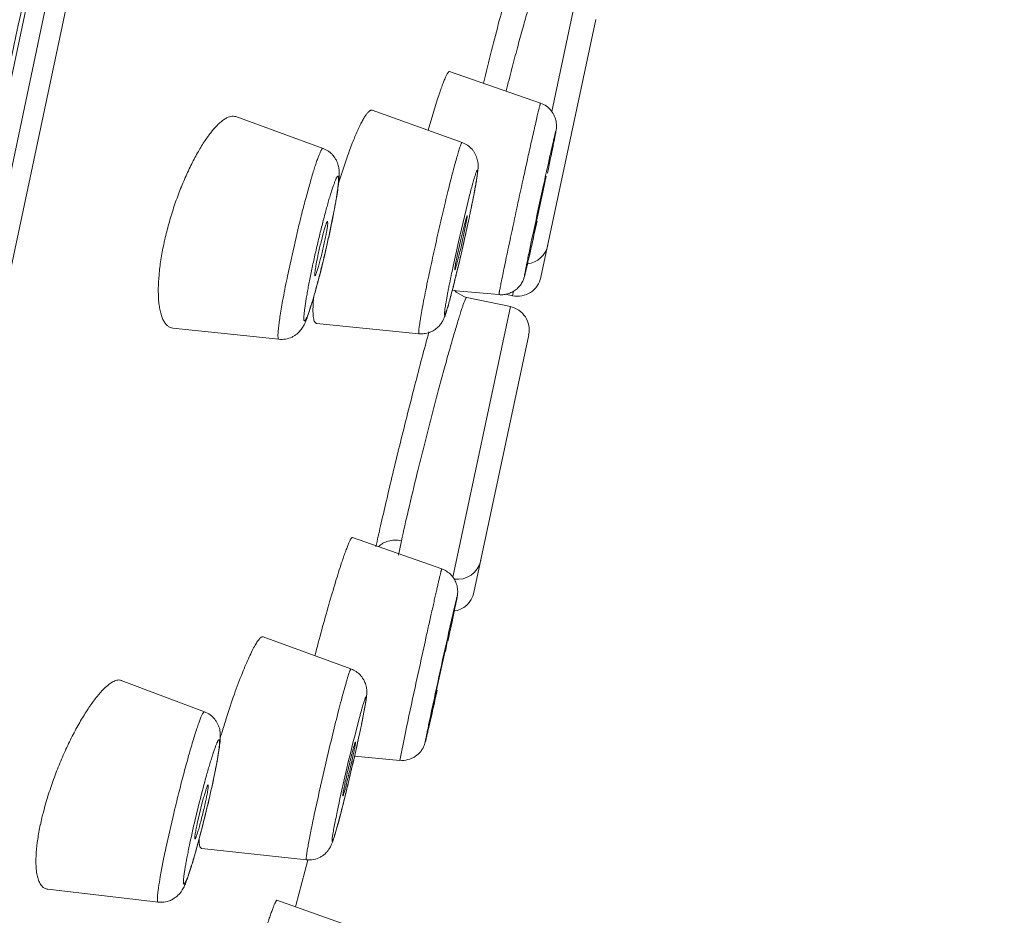
# Model space of a CAD drawing. Units: inches. Extents: x 72 to 17574, y -736 to 1009.
# Drawn here: x 16700 to 16712, y 668 to 679 of the extents above; entities that cross this region are included whole.
import ezdxf

# ---------------------------------------------------------------- set-up
doc = ezdxf.new("R2010")
doc.units = ezdxf.units.IN
doc.header["$MEASUREMENT"] = 0
for name, color, linetype in [('MIANBAN-HSGY-38DAL4_3', 7, 'Continuous'), ('TPR-HSGY-3FHW_2', 7, 'Continuous'), ('XIABENTI-HSGY-873OAD_10', 7, 'Continuous')]:
    doc.layers.add(name, color=color, linetype=linetype)
doc.styles.get("Standard").update_dxf_attribs({"font": 'helr45w.ttf'})
doc.dimstyles.get("Standard").update_dxf_attribs({"dimscale": 5, "dimtxt": 2.5, "dimasz": 1, "dimexe": 1, "dimexo": 1, "dimgap": 1, "dimtad": 2, "dimtih": 1, "dimtoh": 1, "dimdec": 0, "dimzin": 0, "dimdsep": 46, "dimtxsty": 'Standard', "dimblk": 'DOT', "dimcen": 1, "dimclrd": 1, "dimclre": 1, "dimclrt": 1, "dimadec": 0, "dimazin": 0, "dimtfac": 1, "dimtdec": 0, "dimtofl": 0, "dimtmove": 0, "dimatfit": 3, "dimfxl": 0, "dimtolj": 1, "dimtzin": 0, "dimarcsym": 0})

# ---------------------------------------------------------------- blocks, each defined once
blk = doc.blocks.new('_Dot')
at = {"color": 0, "linetype": 'ByBlock', "lineweight": -2}
blk.add_line((-0.5, 0), (-1, 0), dxfattribs=at)
at = {"color": 0, "linetype": 'ByBlock', "const_width": 0.5}
blk.add_lwpolyline([(-0.25, 0, 1), (0.25, 0, 1)], format="xyb", close=True, dxfattribs=at)
blk = doc.blocks.new('*D47')
at = {"color": 1, "lineweight": -2}
for p, q in [((16677.536, 574.529), (16677.536, 776.569)), ((16708.793, 691.771), (16708.793, 776.569)), ((16682.536, 771.569), (16703.793, 771.569))]:
    blk.add_line(p, q, dxfattribs=at)
at = {"layer": 'Defpoints', "color": 0}
for p in [(16708.793, 771.569), (16708.793, 686.771), (16677.536, 569.529)]:
    blk.add_point(p, dxfattribs=at)
at = {"color": 1, "lineweight": -2, "xscale": 5, "yscale": 5, "zscale": 5, "rotation": 180}
blk.add_blockref('_Dot', (16677.536, 771.569), dxfattribs=at)
at = {"color": 1, "lineweight": -2, "xscale": 5, "yscale": 5, "zscale": 5}
blk.add_blockref('_Dot', (16708.793, 771.569), dxfattribs=at)
at = {"color": 1, "insert": (16693.165, 782.985), "char_height": 12.5, "attachment_point": 5}
blk.add_mtext('\\A1;31', dxfattribs=at)

msp = doc.modelspace()

# ---------------------------------------------------------------- linework, layer by layer
at = {"layer": 'MIANBAN-HSGY-38DAL4_3', "linetype": 'Continuous', "lineweight": 13}
for p, q in [((16692.244, 641.633), (16712.07, 734.904)), ((16692.524, 641.727), (16712.287, 734.704)), ((16706.593, 677.863), (16706.915, 679.375)), ((16706.457, 675.779), (16707.146, 679.02)), ((16706.101, 675.548), (16706.009, 675.567)), ((16706.101, 675.548), (16706.113, 675.605)), ((16706.072, 675.41), (16705.523, 675.527)), ((16705.348, 672.006), (16706.072, 675.41)), ((16705.036, 675.052), (16705.048, 675.095)), ((16705.614, 671.813), (16706.303, 675.054)), ((16704.666, 672.283), (16704.702, 672.465)), ((16703.523, 668.447), (16703.371, 667.877)), ((16703.371, 667.877), (16703.523, 668.447)), ((16703.367, 667.86), (16703.371, 667.877))]:
    msp.add_line(p, q, dxfattribs=at)
msp.add_lwpolyline([(16705.523, 675.527), (16705.495, 675.534), (16705.391, 675.592), (16705.368, 675.619)], dxfattribs=at)
for centre, start, end in [((16706.249, 676.245), 277.442, 348.0028), ((16706.163, 675.841), 258, 348.0028), ((16706.009, 675.117), 347.9972, 78), ((16705.407, 672.28), 261.4999, 348.0028), ((16705.321, 671.876), 276.3952, 348.0028)]:
    msp.add_arc(centre, 0.3, start, end, dxfattribs=at)
for points, knots in [([(16705.733, 678.221), (16705.767, 678.358), (16705.832, 678.621), (16705.928, 678.991), (16706.013, 679.307), (16706.067, 679.498), (16706.093, 679.582)], [0, 0, 0, 0, 0.301679, 0.577121, 0.813543, 1, 1, 1, 1]), ([(16706.02, 678.124), (16706.043, 678.217), (16706.09, 678.398), (16706.158, 678.657), (16706.213, 678.858), (16706.254, 679.004), (16706.282, 679.1), (16706.308, 679.187), (16706.331, 679.263), (16706.353, 679.328), (16706.371, 679.382), (16706.387, 679.424), (16706.4, 679.454), (16706.41, 679.472), (16706.416, 679.479), (16706.419, 679.481), (16706.42, 679.481)], [0, 0, 0, 0, 0.203785, 0.394524, 0.566621, 0.644067, 0.715011, 0.778951, 0.835391, 0.883934, 0.924256, 0.956054, 0.979151, 0.993534, 0.997593, 1, 1, 1, 1]), ([(16704.702, 672.465), (16704.729, 672.591), (16704.794, 672.876), (16704.883, 673.246), (16704.966, 673.58), (16705.033, 673.843), (16705.101, 674.106), (16705.168, 674.362), (16705.234, 674.605), (16705.296, 674.83), (16705.345, 675.002), (16705.382, 675.126), (16705.406, 675.207), (16705.429, 675.28), (16705.449, 675.344), (16705.467, 675.399), (16705.483, 675.444), (16705.496, 675.48), (16705.507, 675.505), (16705.515, 675.519), (16705.519, 675.526), (16705.522, 675.527), (16705.523, 675.527)], [0, 0, 0, 0, 0.122115, 0.275986, 0.360205, 0.44654, 0.532873, 0.617075, 0.69709, 0.770944, 0.836841, 0.866285, 0.893157, 0.917288, 0.938523, 0.956747, 0.971849, 0.983733, 0.99235, 0.997688, 0.999167, 1, 1, 1, 1]), ([(16704.38, 672.389), (16704.399, 672.477), (16704.442, 672.667), (16704.54, 673.09), (16704.679, 673.668), (16704.855, 674.366), (16704.976, 674.83), (16705.036, 675.052)], [0, 0, 0, 0, 0.098445, 0.213048, 0.474595, 0.7493, 1, 1, 1, 1]), ([(16704.702, 672.465), (16704.674, 672.471), (16704.617, 672.476), (16704.537, 672.464), (16704.468, 672.436), (16704.429, 672.408), (16704.413, 672.391)], [0, 0, 0, 0, 0.281916, 0.544702, 0.776568, 1, 1, 1, 1])]:
    msp.add_open_spline(points, degree=3, knots=knots, dxfattribs=at)
at = {"layer": 'TPR-HSGY-3FHW_2', "linetype": 'Continuous', "lineweight": 13}
for p, q in [((16706.452, 677.969), (16705.307, 678.369)), ((16705.039, 677.631), (16705.157, 678.024)), ((16703.715, 677.4), (16702.619, 677.8)), ((16705.465, 677.474), (16704.332, 677.88)), ((16703.911, 676.962), (16704.022, 677.301)), ((16706.264, 677.153), (16706.282, 677.238)), ((16706.555, 677.17), (16706.538, 677.087)), ((16706.244, 677.062), (16706.264, 677.153)), ((16706.52, 677.044), (16706.479, 676.867)), ((16706.481, 676.851), (16706.522, 677.051)), ((16706.522, 677.051), (16706.52, 677.044)), ((16706.374, 676.367), (16706.481, 676.851)), ((16705.419, 676.224), (16705.554, 676.791)), ((16705.528, 676.555), (16705.51, 676.506)), ((16705.527, 676.536), (16705.528, 676.555)), ((16706.414, 676.568), (16706.374, 676.367)), ((16703.774, 676.453), (16703.772, 676.481)), ((16705.51, 676.506), (16705.447, 676.256)), ((16705.488, 676.324), (16705.527, 676.536)), ((16705.556, 676.539), (16705.549, 676.508)), ((16703.722, 676.345), (16703.686, 676.206)), ((16706.34, 676.249), (16706.358, 676.331)), ((16706.382, 676.37), (16706.355, 676.246)), ((16706.049, 676.158), (16706.072, 676.267)), ((16705.929, 675.561), (16705.342, 675.614)), ((16704.923, 675.07), (16703.635, 675.199)), ((16703.159, 674.999), (16701.826, 675.139)), ((16705.209, 672.11), (16704.084, 672.506)), ((16705.316, 671.395), (16705.394, 671.733)), ((16705.388, 671.685), (16705.353, 671.514)), ((16705.353, 671.514), (16705.339, 671.447)), ((16704.067, 670.852), (16702.962, 671.258)), ((16705.277, 671.192), (16705.151, 670.627)), ((16705.254, 671.074), (16705.277, 671.192)), ((16702.223, 670.314), (16701.177, 670.709)), ((16705.151, 670.627), (16705.127, 670.508)), ((16705.143, 670.548), (16705.115, 670.423)), ((16704.238, 670.357), (16704.198, 670.15)), ((16704.11, 669.996), (16704.173, 670.242)), ((16705.052, 670.186), (16705.066, 670.254)), ((16704.747, 670.031), (16704.765, 670.12)), ((16704.681, 669.703), (16704.747, 670.031)), ((16704.681, 669.703), (16704.112, 669.757)), ((16702.269, 669.394), (16702.262, 669.386)), ((16703.989, 669.236), (16703.912, 668.937)), ((16702.204, 669.205), (16702.132, 668.907)), ((16703.912, 668.937), (16703.861, 668.755)), ((16702.071, 668.411), (16702.19, 668.84)), ((16703.506, 668.452), (16702.191, 668.594)), ((16701.667, 668.236), (16701.714, 668.485)), ((16701.64, 667.919), (16700.251, 668.082)), ((16704.242, 667.55), (16703.133, 667.942))]:
    msp.add_line(p, q, dxfattribs=at)
for centre, radius, start, end in [((16799.151, 656.723), 95.108, 167.42376, 167.5431), ((16785.649, 659.58), 81.041, 167.43047, 167.6331), ((16830.916, 649.713), 127.637, 167.62739, 167.9925), ((16801.06, 656.189), 96.82, 167.62609, 167.99246), ((16741.522, 669.102), 35.893, 167.5046, 167.9943), ((16688.542, 680.147), 17.392, 348.2444, 348.6429), ((16691.818, 678.933), 12.258, 347.9916, 348.9203), ((16685.906, 680.687), 20.083, 348.0804, 348.2536), ((16681.508, 681.622), 24.579, 347.2672, 347.9913), ((16681.6, 681.605), 24.486, 347.4067, 347.9941), ((16626.862, 693.923), 81.435, 347.43258, 347.6359), ((16721.784, 671.952), 18.91, 166.5914, 167.9892), ((16689.68, 679.388), 14.444, 347.3377, 347.9886), ((16705.527, 675.386), 3.901, 167.1533, 167.9982), ((16709.043, 674.902), 5.514, 166.3184, 167.9695), ((16689.012, 679.538), 15.128, 346.723, 347.3402), ((16729.396, 670.805), 24.582, 167.266, 167.9912), ((16714.867, 674.09), 9.665, 167.048, 167.9729), ((16679.856, 681.99), 26.272, 346.9255, 347.4172), ((16659.795, 686.593), 47.696, 347.155, 347.4702), ((16690.347, 679.217), 13.756, 345.5708, 346.7446), ((16682.25, 681.434), 23.814, 346.4618, 346.9254), ((16719.276, 672.487), 16.346, 167.9942, 168.4309), ((16731.449, 670.274), 26.975, 167.9959, 168.2528), ((16725.362, 671.665), 20.457, 167.9959, 168.2528), ((16690.188, 679.508), 15.646, 345.4672, 346.3015), ((16685.647, 680.62), 20.321, 346.2856, 346.4508), ((16715.214, 673.304), 12.203, 168.3615, 169.7162), ((16705.865, 675.315), 2.278, 174.5138, 176.4051), ((16812.783, 647.252), 110.146, 167.33852, 167.9463), ((16635.023, 686.401), 71.888, 347.7938, 347.99376), ((16637.8, 685.81), 69.049, 347.82554, 347.99558), ((16844.831, 640.222), 143.221, 167.48267, 167.95085), ((16642.638, 684.381), 64.018, 347.1663, 347.4065), ((16713.472, 666.719), 11.522, 162.2649, 163.1948), ((16688.92, 673.317), 15.603, 347.992, 348.2896), ((16713.54, 666.698), 11.594, 163.1949, 163.546), ((16682.601, 674.664), 22.064, 347.2278, 347.9824), ((16682.945, 674.596), 21.713, 347.3432, 347.9873), ((16676.214, 676.096), 28.609, 346.6344, 347.2594), ((16676.148, 676.113), 28.677, 346.896, 347.2165), ((16678.01, 675.691), 26.768, 347.2164, 347.3702), ((16704.709, 670.002), 0.3, 264.618, 304.3857), ((16675.606, 676.238), 29.233, 346.4913, 346.8983), ((16687.976, 672.525), 14.684, 346.6605, 347.9401), ((16678.519, 675.539), 26.238, 346.1014, 346.4902), ((16686.777, 672.805), 15.914, 345.5742, 346.6743), ((16719.167, 665.867), 15.603, 167.992, 168.2896), ((16719.35, 664.846), 18.007, 166.5563, 167.9753), ((16723.729, 664.74), 20.574, 167.992, 168.2896), ((16703.569, 668.166), 3.487, 166.5101, 167.9922), ((16702.83, 668.711), 0.674, 179.9369, 180.7848), ((16715.029, 665.77), 13.589, 167.9894, 168.4727)]:
    msp.add_arc(centre, radius, start, end, dxfattribs=at)
for points, knots in [([(16705.157, 678.024), (16705.166, 678.051), (16705.183, 678.102), (16705.207, 678.172), (16705.23, 678.232), (16705.247, 678.276), (16705.26, 678.305), (16705.269, 678.323), (16705.277, 678.338), (16705.284, 678.35), (16705.291, 678.359), (16705.297, 678.365), (16705.302, 678.369), (16705.306, 678.369), (16705.307, 678.369)], [0, 0, 0, 0, 0.221878, 0.418344, 0.587759, 0.728566, 0.787914, 0.839795, 0.884165, 0.921013, 0.950404, 0.972587, 0.988354, 1, 1, 1, 1]), ([(16706.325, 677.432), (16706.334, 677.471), (16706.351, 677.546), (16706.375, 677.652), (16706.393, 677.732), (16706.406, 677.789), (16706.415, 677.826), (16706.423, 677.859), (16706.43, 677.888), (16706.436, 677.912), (16706.44, 677.93), (16706.443, 677.942), (16706.445, 677.949), (16706.447, 677.955), (16706.448, 677.96), (16706.449, 677.964), (16706.45, 677.967), (16706.451, 677.968), (16706.451, 677.969), (16706.452, 677.969)], [0, 0, 0, 0, 0.219586, 0.417155, 0.589654, 0.665623, 0.734389, 0.795711, 0.849346, 0.895052, 0.93262, 0.948319, 0.961951, 0.973506, 0.982976, 0.990354, 0.995634, 0.998822, 1, 1, 1, 1]), ([(16706.452, 677.969), (16706.478, 677.96), (16706.528, 677.934), (16706.589, 677.877), (16706.625, 677.817), (16706.643, 677.765), (16706.651, 677.725), (16706.653, 677.689), (16706.652, 677.66), (16706.65, 677.641), (16706.647, 677.624), (16706.644, 677.604), (16706.639, 677.577), (16706.633, 677.546), (16706.622, 677.492), (16706.597, 677.366), (16706.573, 677.253), (16706.555, 677.171)], [0, 0, 0, 0, 0.093008, 0.185909, 0.278438, 0.325001, 0.370861, 0.413463, 0.447201, 0.466733, 0.478987, 0.504388, 0.533892, 0.569813, 0.612561, 0.718169, 1, 1, 1, 1]), ([(16702.313, 677.611), (16702.34, 677.645), (16702.382, 677.692), (16702.44, 677.744), (16702.48, 677.772), (16702.518, 677.793), (16702.554, 677.804), (16702.588, 677.808), (16702.609, 677.803), (16702.619, 677.8)], [0, 0, 0, 0, 0.344309, 0.490426, 0.619362, 0.732031, 0.830478, 0.918109, 1, 1, 1, 1]), ([(16704.148, 677.621), (16704.158, 677.642), (16704.176, 677.682), (16704.204, 677.737), (16704.23, 677.784), (16704.254, 677.822), (16704.277, 677.85), (16704.294, 677.868), (16704.308, 677.877), (16704.316, 677.881), (16704.325, 677.882), (16704.33, 677.881), (16704.332, 677.88)], [0, 0, 0, 0, 0.211928, 0.399487, 0.561688, 0.697713, 0.807304, 0.89133, 0.924579, 0.952829, 0.977323, 1, 1, 1, 1]), ([(16701.724, 676.253), (16701.739, 676.32), (16701.773, 676.454), (16701.834, 676.653), (16701.903, 676.847), (16701.979, 677.031), (16702.059, 677.203), (16702.142, 677.358), (16702.225, 677.494), (16702.284, 677.575), (16702.313, 677.611)], [0, 0, 0, 0, 0.138352, 0.278667, 0.417551, 0.5522, 0.679987, 0.798542, 0.905741, 1, 1, 1, 1]), ([(16704.022, 677.301), (16704.043, 677.359), (16704.083, 677.467), (16704.127, 677.573), (16704.148, 677.621)], [0, 0, 0, 0, 0.536922, 1, 1, 1, 1]), ([(16706.551, 677.216), (16706.557, 677.247), (16706.57, 677.305), (16706.589, 677.387), (16706.603, 677.448), (16706.613, 677.492), (16706.62, 677.52), (16706.625, 677.545), (16706.631, 677.566), (16706.634, 677.582), (16706.637, 677.593), (16706.639, 677.6), (16706.64, 677.605), (16706.642, 677.611), (16706.643, 677.615), (16706.644, 677.618), (16706.645, 677.62), (16706.645, 677.621), (16706.646, 677.623), (16706.646, 677.622), (16706.646, 677.621), (16706.646, 677.62), (16706.646, 677.618), (16706.645, 677.615), (16706.645, 677.611), (16706.644, 677.606), (16706.643, 677.6), (16706.642, 677.593), (16706.64, 677.583), (16706.637, 677.567), (16706.631, 677.536), (16706.622, 677.49), (16706.608, 677.425), (16706.586, 677.317), (16706.568, 677.23), (16706.555, 677.17)], [0, 0, 0, 0, 0.106964, 0.202835, 0.28605, 0.322471, 0.35526, 0.38429, 0.409439, 0.430582, 0.439621, 0.44763, 0.454605, 0.460542, 0.465434, 0.46928, 0.472076, 0.473822, 0.474544, 0.475059, 0.475687, 0.476577, 0.479149, 0.482774, 0.48745, 0.49317, 0.499927, 0.507715, 0.516528, 0.537201, 0.561885, 0.622864, 0.698487, 0.787697, 1, 1, 1, 1]), ([(16705.064, 675.884), (16705.084, 675.977), (16705.125, 676.167), (16705.178, 676.402), (16705.222, 676.59), (16705.254, 676.725), (16705.285, 676.854), (16705.315, 676.974), (16705.344, 677.085), (16705.37, 677.184), (16705.393, 677.27), (16705.414, 677.341), (16705.43, 677.392), (16705.44, 677.424), (16705.447, 677.442), (16705.452, 677.455), (16705.456, 677.463), (16705.458, 677.467), (16705.46, 677.47), (16705.462, 677.473), (16705.464, 677.474), (16705.465, 677.474)], [0, 0, 0, 0, 0.174516, 0.353451, 0.4412, 0.526187, 0.607232, 0.683192, 0.752939, 0.815486, 0.869983, 0.915606, 0.951754, 0.966129, 0.977964, 0.987212, 0.990866, 0.993877, 0.996256, 0.998024, 1, 1, 1, 1]), ([(16705.465, 677.474), (16705.489, 677.466), (16705.534, 677.443), (16705.583, 677.401), (16705.613, 677.361), (16705.638, 677.318), (16705.654, 677.273), (16705.663, 677.231), (16705.667, 677.204), (16705.668, 677.181), (16705.667, 677.162), (16705.665, 677.145), (16705.663, 677.124), (16705.66, 677.098), (16705.656, 677.064), (16705.65, 677.027), (16705.644, 676.986), (16705.633, 676.923), (16705.616, 676.834), (16705.602, 676.761), (16705.594, 676.722)], [0, 0, 0, 0, 0.089612, 0.17894, 0.223526, 0.268076, 0.35369, 0.39151, 0.423443, 0.449555, 0.471623, 0.491317, 0.509996, 0.546823, 0.586278, 0.630518, 0.679787, 0.734155, 0.857837, 1, 1, 1, 1]), ([(16703.389, 676.337), (16703.406, 676.41), (16703.44, 676.55), (16703.493, 676.753), (16703.543, 676.936), (16703.583, 677.075), (16703.613, 677.171), (16703.633, 677.232), (16703.652, 677.283), (16703.666, 677.321), (16703.677, 677.346), (16703.684, 677.361), (16703.69, 677.374), (16703.696, 677.384), (16703.701, 677.392), (16703.706, 677.397), (16703.711, 677.4), (16703.714, 677.4), (16703.715, 677.4)], [0, 0, 0, 0, 0.199328, 0.388684, 0.560844, 0.710211, 0.77479, 0.831922, 0.881092, 0.921878, 0.939053, 0.954051, 0.966857, 0.977466, 0.985894, 0.992222, 0.996694, 1, 1, 1, 1]), ([(16703.847, 676.577), (16703.863, 676.66), (16703.885, 676.776), (16703.906, 676.921), (16703.915, 676.996), (16703.919, 677.051), (16703.92, 677.083), (16703.919, 677.11), (16703.917, 677.133), (16703.913, 677.159), (16703.905, 677.2), (16703.884, 677.254), (16703.85, 677.304), (16703.815, 677.341), (16703.774, 677.373), (16703.739, 677.391), (16703.715, 677.4)], [0, 0, 0, 0, 0.276173, 0.387883, 0.481911, 0.524111, 0.566311, 0.588827, 0.613688, 0.642138, 0.674512, 0.748663, 0.830375, 0.872366, 0.91474, 1, 1, 1, 1]), ([(16703.579, 675.903), (16703.592, 675.962), (16703.618, 676.08), (16703.659, 676.257), (16703.701, 676.428), (16703.737, 676.566), (16703.765, 676.668), (16703.784, 676.738), (16703.803, 676.802), (16703.821, 676.86), (16703.838, 676.911), (16703.853, 676.954), (16703.865, 676.985), (16703.873, 677.006), (16703.879, 677.019), (16703.884, 677.029), (16703.889, 677.038), (16703.893, 677.044), (16703.897, 677.049), (16703.901, 677.051), (16703.905, 677.051), (16703.907, 677.047), (16703.909, 677.043), (16703.91, 677.036), (16703.911, 677.022), (16703.911, 677), (16703.909, 676.967), (16703.905, 676.927), (16703.898, 676.879), (16703.89, 676.823), (16703.88, 676.762), (16703.868, 676.694), (16703.855, 676.62), (16703.834, 676.514), (16703.817, 676.433), (16703.806, 676.377)], [0, 0, 0, 0, 0.095648, 0.1931, 0.28823, 0.377496, 0.418882, 0.457576, 0.493185, 0.525366, 0.553841, 0.578342, 0.598617, 0.607122, 0.614523, 0.620811, 0.625983, 0.63005, 0.633048, 0.635113, 0.636662, 0.638501, 0.641178, 0.644885, 0.649688, 0.662667, 0.680097, 0.701826, 0.727678, 0.75744, 0.790824, 0.827531, 0.867252, 0.909572, 1, 1, 1, 1]), ([(16705.554, 676.791), (16705.561, 676.819), (16705.575, 676.872), (16705.595, 676.945), (16705.61, 676.999), (16705.621, 677.036), (16705.628, 677.059), (16705.635, 677.079), (16705.64, 677.095), (16705.645, 677.108), (16705.649, 677.117), (16705.652, 677.123), (16705.655, 677.125), (16705.656, 677.126), (16705.657, 677.125), (16705.658, 677.124), (16705.659, 677.122), (16705.659, 677.118), (16705.659, 677.114), (16705.659, 677.109), (16705.659, 677.104), (16705.658, 677.094), (16705.657, 677.08), (16705.654, 677.06), (16705.651, 677.037), (16705.647, 677.011), (16705.642, 676.982), (16705.635, 676.937), (16705.623, 676.873), (16705.607, 676.789), (16705.589, 676.697), (16705.575, 676.632), (16705.568, 676.598)], [0, 0, 0, 0, 0.098162, 0.184299, 0.257014, 0.287955, 0.315144, 0.338485, 0.357882, 0.373251, 0.384552, 0.391846, 0.394074, 0.39553, 0.396736, 0.398462, 0.401053, 0.404611, 0.409174, 0.41475, 0.421339, 0.428938, 0.447135, 0.469283, 0.495313, 0.525149, 0.558673, 0.595746, 0.679971, 0.77664, 0.88401, 1, 1, 1, 1]), ([(16703.772, 676.481), (16703.771, 676.482), (16703.768, 676.48), (16703.766, 676.477), (16703.764, 676.473), (16703.762, 676.468), (16703.758, 676.459), (16703.753, 676.446), (16703.746, 676.426), (16703.735, 676.392), (16703.727, 676.365), (16703.722, 676.345)], [0, 0, 0, 0, 0.023213, 0.045132, 0.074765, 0.112202, 0.157415, 0.270827, 0.414069, 0.585093, 1, 1, 1, 1]), ([(16703.735, 676.229), (16703.74, 676.253), (16703.749, 676.297), (16703.761, 676.359), (16703.769, 676.411), (16703.773, 676.441), (16703.774, 676.453)], [0, 0, 0, 0, 0.318263, 0.601275, 0.832084, 1, 1, 1, 1]), ([(16703.806, 676.377), (16703.793, 676.318), (16703.767, 676.2), (16703.726, 676.024), (16703.684, 675.852), (16703.648, 675.715), (16703.62, 675.613), (16703.601, 675.543), (16703.582, 675.479), (16703.564, 675.421), (16703.548, 675.37), (16703.532, 675.327), (16703.521, 675.295), (16703.512, 675.274), (16703.506, 675.262), (16703.501, 675.251), (16703.496, 675.243), (16703.492, 675.236), (16703.488, 675.232), (16703.484, 675.23), (16703.481, 675.23), (16703.478, 675.233), (16703.476, 675.238), (16703.475, 675.245), (16703.474, 675.258), (16703.474, 675.28), (16703.476, 675.313), (16703.481, 675.354), (16703.487, 675.402), (16703.495, 675.457), (16703.505, 675.519), (16703.517, 675.587), (16703.53, 675.66), (16703.551, 675.766), (16703.568, 675.848), (16703.579, 675.903)], [0, 0, 0, 0, 0.095648, 0.1931, 0.28823, 0.377496, 0.418882, 0.457576, 0.493185, 0.525366, 0.553841, 0.578342, 0.598617, 0.607122, 0.614523, 0.620811, 0.625983, 0.63005, 0.633048, 0.635113, 0.636662, 0.638501, 0.641178, 0.644885, 0.649688, 0.662667, 0.680097, 0.701826, 0.727678, 0.75744, 0.790824, 0.827531, 0.867252, 0.909572, 1, 1, 1, 1]), ([(16705.374, 675.873), (16705.374, 675.873), (16705.375, 675.874), (16705.376, 675.875), (16705.377, 675.878), (16705.379, 675.882), (16705.381, 675.888), (16705.384, 675.897), (16705.388, 675.912), (16705.394, 675.932), (16705.401, 675.957), (16705.408, 675.985), (16705.417, 676.016), (16705.425, 676.05), (16705.437, 676.1), (16705.452, 676.165), (16705.47, 676.245), (16705.482, 676.298), (16705.488, 676.324)], [0, 0, 0, 0, 0.002209, 0.006697, 0.013735, 0.023337, 0.035472, 0.050099, 0.086642, 0.132574, 0.187289, 0.249912, 0.319542, 0.39527, 0.476054, 0.64823, 0.826611, 1, 1, 1, 1]), ([(16701.647, 675.486), (16701.643, 675.536), (16701.64, 675.644), (16701.65, 675.815), (16701.673, 676.002), (16701.697, 676.131), (16701.711, 676.197)], [0, 0, 0, 0, 0.21075, 0.450869, 0.716228, 1, 1, 1, 1]), ([(16703.614, 675.799), (16703.614, 675.799), (16703.616, 675.8), (16703.618, 675.803), (16703.622, 675.809), (16703.627, 675.82), (16703.632, 675.835), (16703.639, 675.854), (16703.646, 675.877), (16703.654, 675.903), (16703.666, 675.944), (16703.681, 676.001), (16703.7, 676.075), (16703.718, 676.151), (16703.729, 676.203), (16703.735, 676.229)], [0, 0, 0, 0, 0.003283, 0.0084, 0.025541, 0.052264, 0.088441, 0.133783, 0.187678, 0.249348, 0.318005, 0.472834, 0.644275, 0.823566, 1, 1, 1, 1]), ([(16705.483, 676.205), (16705.471, 676.154), (16705.448, 676.054), (16705.414, 675.907), (16705.38, 675.769), (16705.353, 675.661), (16705.333, 675.582), (16705.319, 675.529), (16705.306, 675.481), (16705.294, 675.438), (16705.283, 675.401), (16705.275, 675.374), (16705.268, 675.355), (16705.264, 675.343), (16705.261, 675.332), (16705.257, 675.323), (16705.254, 675.316), (16705.252, 675.31), (16705.249, 675.306), (16705.247, 675.304), (16705.246, 675.302), (16705.245, 675.303), (16705.244, 675.303), (16705.243, 675.304), (16705.243, 675.306), (16705.242, 675.31), (16705.242, 675.316), (16705.243, 675.323), (16705.243, 675.332), (16705.245, 675.346), (16705.247, 675.369), (16705.252, 675.4), (16705.258, 675.437), (16705.265, 675.479), (16705.273, 675.527), (16705.283, 675.58), (16705.294, 675.637), (16705.311, 675.721), (16705.324, 675.786), (16705.333, 675.83)], [0, 0, 0, 0, 0.106549, 0.209974, 0.307436, 0.396207, 0.436503, 0.4737, 0.507547, 0.537792, 0.564205, 0.586626, 0.596296, 0.604917, 0.612472, 0.618945, 0.624326, 0.628617, 0.63183, 0.634003, 0.63527, 0.635748, 0.636305, 0.637048, 0.638023, 0.640742, 0.644539, 0.649423, 0.655393, 0.66244, 0.679719, 0.701166, 0.726659, 0.756014, 0.789026, 0.825494, 0.865183, 0.907746, 1, 1, 1, 1]), ([(16706.345, 676.204), (16706.339, 676.173), (16706.326, 676.115), (16706.307, 676.033), (16706.293, 675.971), (16706.283, 675.927), (16706.276, 675.899), (16706.27, 675.874), (16706.265, 675.853), (16706.261, 675.837), (16706.258, 675.826), (16706.257, 675.819), (16706.255, 675.813), (16706.254, 675.808), (16706.253, 675.804), (16706.252, 675.801), (16706.251, 675.798), (16706.25, 675.797), (16706.25, 675.796), (16706.249, 675.796), (16706.25, 675.797), (16706.25, 675.798), (16706.25, 675.8), (16706.25, 675.803), (16706.251, 675.807), (16706.252, 675.812), (16706.253, 675.818), (16706.254, 675.825), (16706.256, 675.835), (16706.259, 675.851), (16706.265, 675.882), (16706.274, 675.928), (16706.287, 675.993), (16706.309, 676.101), (16706.328, 676.188), (16706.34, 676.249)], [0, 0, 0, 0, 0.107069, 0.203075, 0.286452, 0.32296, 0.355839, 0.384963, 0.410208, 0.431451, 0.440539, 0.448598, 0.455623, 0.461609, 0.466551, 0.470446, 0.473291, 0.475085, 0.475852, 0.476328, 0.476933, 0.477799, 0.480323, 0.483901, 0.488529, 0.494203, 0.500914, 0.508657, 0.517425, 0.53801, 0.562609, 0.623425, 0.698895, 0.787961, 1, 1, 1, 1]), ([(16703.65, 676.052), (16703.647, 676.034), (16703.64, 676.001), (16703.63, 675.953), (16703.623, 675.91), (16703.617, 675.873), (16703.613, 675.846), (16703.611, 675.829), (16703.611, 675.819), (16703.611, 675.811), (16703.611, 675.805), (16703.612, 675.802), (16703.612, 675.8), (16703.613, 675.799), (16703.614, 675.799)], [0, 0, 0, 0, 0.206708, 0.399427, 0.571988, 0.71911, 0.837497, 0.88499, 0.924242, 0.955129, 0.977652, 0.985846, 0.992105, 1, 1, 1, 1]), ([(16705.414, 676.104), (16705.41, 676.088), (16705.404, 676.057), (16705.395, 676.012), (16705.387, 675.973), (16705.381, 675.939), (16705.377, 675.915), (16705.375, 675.899), (16705.374, 675.89), (16705.373, 675.883), (16705.373, 675.877), (16705.373, 675.875), (16705.373, 675.873), (16705.374, 675.873)], [0, 0, 0, 0, 0.209938, 0.404382, 0.577681, 0.724789, 0.842657, 0.889812, 0.928688, 0.959079, 0.980937, 0.99432, 1, 1, 1, 1]), ([(16705.929, 675.561), (16705.929, 675.561), (16705.929, 675.562), (16705.929, 675.564), (16705.929, 675.567), (16705.93, 675.571), (16705.931, 675.577), (16705.932, 675.584), (16705.933, 675.592), (16705.936, 675.606), (16705.94, 675.626), (16705.945, 675.653), (16705.951, 675.685), (16705.958, 675.722), (16705.967, 675.763), (16705.98, 675.827), (16705.998, 675.915), (16706.022, 676.032), (16706.04, 676.115), (16706.049, 676.158)], [0, 0, 0, 0, 0.001161, 0.004373, 0.00971, 0.017171, 0.026746, 0.038423, 0.052187, 0.068025, 0.105867, 0.151835, 0.205753, 0.267368, 0.336416, 0.412636, 0.585475, 0.78263, 1, 1, 1, 1]), ([(16706.297, 675.99), (16706.292, 675.967), (16706.282, 675.925), (16706.269, 675.869), (16706.258, 675.825), (16706.25, 675.793), (16706.241, 675.763), (16706.227, 675.725), (16706.199, 675.679), (16706.158, 675.634), (16706.108, 675.598), (16706.051, 675.573), (16705.991, 675.559), (16705.95, 675.559), (16705.929, 675.561)], [0, 0, 0, 0, 0.111728, 0.202672, 0.272732, 0.3269, 0.357992, 0.422338, 0.515478, 0.611713, 0.708601, 0.805639, 0.902787, 1, 1, 1, 1]), ([(16703.159, 674.999), (16703.187, 674.996), (16703.245, 674.998), (16703.313, 675.02), (16703.361, 675.047), (16703.401, 675.078), (16703.432, 675.113), (16703.457, 675.147), (16703.47, 675.169), (16703.481, 675.19), (16703.492, 675.216), (16703.506, 675.249), (16703.522, 675.29), (16703.538, 675.336), (16703.555, 675.387), (16703.572, 675.443), (16703.597, 675.527), (16703.63, 675.643), (16703.655, 675.739), (16703.668, 675.79)], [0, 0, 0, 0, 0.083056, 0.165362, 0.20537, 0.243673, 0.312587, 0.341416, 0.366088, 0.387965, 0.408413, 0.449199, 0.492283, 0.539446, 0.591396, 0.648335, 0.710212, 0.84754, 1, 1, 1, 1]), ([(16704.923, 675.07), (16704.921, 675.07), (16704.92, 675.073), (16704.92, 675.078), (16704.919, 675.083), (16704.919, 675.09), (16704.92, 675.102), (16704.921, 675.121), (16704.924, 675.148), (16704.929, 675.18), (16704.935, 675.218), (16704.944, 675.279), (16704.96, 675.368), (16704.982, 675.487), (16705.009, 675.621), (16705.028, 675.716), (16705.039, 675.766)], [0, 0, 0, 0, 0.005808, 0.011421, 0.019091, 0.028863, 0.040741, 0.070772, 0.109065, 0.155465, 0.2098, 0.271818, 0.417592, 0.590124, 0.785849, 1, 1, 1, 1]), ([(16705.333, 675.582), (16705.325, 675.551), (16705.31, 675.495), (16705.289, 675.418), (16705.27, 675.353), (16705.25, 675.295), (16705.233, 675.251), (16705.215, 675.22), (16705.202, 675.199), (16705.185, 675.176), (16705.157, 675.146), (16705.114, 675.112), (16705.055, 675.084), (16704.99, 675.068), (16704.945, 675.068), (16704.923, 675.07)], [0, 0, 0, 0, 0.128323, 0.238553, 0.330563, 0.408226, 0.492078, 0.521781, 0.556785, 0.595902, 0.638064, 0.726792, 0.81722, 0.908446, 1, 1, 1, 1]), ([(16701.826, 675.139), (16701.814, 675.141), (16701.791, 675.147), (16701.759, 675.167), (16701.73, 675.197), (16701.705, 675.237), (16701.684, 675.287), (16701.668, 675.345), (16701.655, 675.413), (16701.649, 675.461), (16701.647, 675.486)], [0, 0, 0, 0, 0.084594, 0.172475, 0.269675, 0.380569, 0.508006, 0.653464, 0.817449, 1, 1, 1, 1]), ([(16703.159, 674.999), (16703.155, 674.999), (16703.152, 675.006), (16703.151, 675.013), (16703.149, 675.021), (16703.148, 675.034), (16703.148, 675.052), (16703.149, 675.074), (16703.151, 675.1), (16703.155, 675.142), (16703.162, 675.202), (16703.174, 675.285), (16703.189, 675.38), (16703.201, 675.447), (16703.207, 675.482)], [0, 0, 0, 0, 0.023376, 0.033323, 0.045136, 0.074521, 0.111714, 0.156746, 0.209535, 0.269925, 0.412821, 0.583925, 0.780711, 1, 1, 1, 1]), ([(16703.635, 675.199), (16703.632, 675.199), (16703.628, 675.2), (16703.621, 675.204), (16703.615, 675.21), (16703.608, 675.221), (16703.6, 675.241), (16703.594, 675.27), (16703.59, 675.307), (16703.588, 675.351), (16703.589, 675.402), (16703.59, 675.439), (16703.592, 675.458)], [0, 0, 0, 0, 0.025511, 0.052082, 0.081594, 0.115422, 0.199187, 0.307539, 0.441942, 0.602482, 0.788719, 1, 1, 1, 1]), ([(16703.949, 672.188), (16703.965, 672.234), (16703.987, 672.299), (16704.017, 672.379), (16704.033, 672.419), (16704.045, 672.446), (16704.053, 672.463), (16704.06, 672.477), (16704.066, 672.488), (16704.072, 672.496), (16704.077, 672.503), (16704.082, 672.507), (16704.085, 672.506)], [0, 0, 0, 0, 0.421257, 0.591455, 0.732732, 0.792186, 0.844086, 0.888385, 0.925061, 0.95415, 0.975827, 1, 1, 1, 1]), ([(16703.612, 671.018), (16703.641, 671.127), (16703.698, 671.342), (16703.784, 671.652), (16703.868, 671.933), (16703.923, 672.108), (16703.949, 672.188)], [0, 0, 0, 0, 0.277819, 0.547477, 0.793012, 1, 1, 1, 1]), ([(16705.014, 671.263), (16705.027, 671.323), (16705.053, 671.437), (16705.084, 671.576), (16705.107, 671.679), (16705.123, 671.75), (16705.138, 671.815), (16705.152, 671.875), (16705.164, 671.928), (16705.175, 671.975), (16705.183, 672.01), (16705.189, 672.035), (16705.193, 672.05), (16705.196, 672.064), (16705.199, 672.076), (16705.202, 672.087), (16705.204, 672.095), (16705.206, 672.102), (16705.207, 672.106), (16705.208, 672.108), (16705.209, 672.109), (16705.209, 672.11), (16705.209, 672.11), (16705.209, 672.11)], [0, 0, 0, 0, 0.209284, 0.402769, 0.492002, 0.57548, 0.652706, 0.723184, 0.786421, 0.842021, 0.889683, 0.910444, 0.929109, 0.94564, 0.960001, 0.972171, 0.982142, 0.989908, 0.995464, 0.997413, 0.99881, 0.99966, 1, 1, 1, 1]), ([(16705.209, 672.11), (16705.23, 672.103), (16705.271, 672.083), (16705.323, 672.042), (16705.365, 671.989), (16705.39, 671.939), (16705.402, 671.896), (16705.408, 671.864), (16705.41, 671.833), (16705.409, 671.804), (16705.407, 671.782), (16705.404, 671.767), (16705.402, 671.755), (16705.399, 671.74), (16705.393, 671.71), (16705.384, 671.662), (16705.37, 671.594), (16705.359, 671.544), (16705.354, 671.516)], [0, 0, 0, 0, 0.097486, 0.195029, 0.292297, 0.389214, 0.437933, 0.486372, 0.53229, 0.572025, 0.61541, 0.627245, 0.639506, 0.665905, 0.696497, 0.774887, 0.876436, 1, 1, 1, 1]), ([(16705.394, 671.733), (16705.395, 671.736), (16705.396, 671.741), (16705.398, 671.749), (16705.4, 671.754), (16705.401, 671.757), (16705.401, 671.759), (16705.402, 671.761), (16705.402, 671.762), (16705.402, 671.763), (16705.403, 671.763), (16705.403, 671.763), (16705.403, 671.762), (16705.403, 671.761), (16705.403, 671.76), (16705.402, 671.758), (16705.402, 671.755), (16705.401, 671.75), (16705.4, 671.743), (16705.398, 671.731), (16705.394, 671.711), (16705.39, 671.694), (16705.388, 671.685)], [0, 0, 0, 0, 0.084167, 0.153649, 0.208398, 0.230234, 0.248372, 0.26281, 0.273549, 0.280606, 0.284071, 0.285516, 0.29001, 0.298163, 0.310041, 0.325663, 0.345022, 0.3949, 0.459557, 0.538866, 0.740917, 1, 1, 1, 1]), ([(16702.701, 670.803), (16702.715, 670.838), (16702.742, 670.905), (16702.784, 670.999), (16702.822, 671.08), (16702.853, 671.138), (16702.876, 671.176), (16702.891, 671.2), (16702.906, 671.22), (16702.919, 671.236), (16702.931, 671.247), (16702.942, 671.255), (16702.953, 671.259), (16702.959, 671.258), (16702.962, 671.257)], [0, 0, 0, 0, 0.21393, 0.405337, 0.571981, 0.711958, 0.77157, 0.824109, 0.869503, 0.907757, 0.939078, 0.963977, 0.983534, 1, 1, 1, 1]), ([(16703.874, 670.182), (16703.886, 670.231), (16703.91, 670.324), (16703.944, 670.455), (16703.975, 670.57), (16703.999, 670.656), (16704.016, 670.714), (16704.027, 670.751), (16704.037, 670.781), (16704.045, 670.807), (16704.052, 670.824), (16704.056, 670.835), (16704.059, 670.841), (16704.062, 670.846), (16704.064, 670.85), (16704.066, 670.852), (16704.067, 670.852)], [0, 0, 0, 0, 0.214939, 0.410564, 0.582933, 0.72873, 0.79078, 0.845132, 0.891519, 0.929773, 0.959748, 0.971592, 0.981324, 0.988946, 0.99449, 1, 1, 1, 1]), ([(16704.067, 670.852), (16704.09, 670.843), (16704.133, 670.822), (16704.178, 670.783), (16704.208, 670.746), (16704.227, 670.716), (16704.243, 670.684), (16704.253, 670.652), (16704.26, 670.621), (16704.265, 670.593), (16704.266, 670.569), (16704.266, 670.544), (16704.264, 670.518), (16704.26, 670.488), (16704.256, 670.458), (16704.251, 670.426), (16704.245, 670.39), (16704.235, 670.335), (16704.22, 670.257), (16704.207, 670.192), (16704.199, 670.157)], [0, 0, 0, 0, 0.091193, 0.182222, 0.227588, 0.272624, 0.317189, 0.360942, 0.402353, 0.439277, 0.469727, 0.494463, 0.534474, 0.570439, 0.607906, 0.649441, 0.695626, 0.746728, 0.863908, 1, 1, 1, 1]), ([(16702.497, 670.229), (16702.53, 670.331), (16702.594, 670.524), (16702.665, 670.714), (16702.701, 670.803)], [0, 0, 0, 0, 0.52877, 1, 1, 1, 1]), ([(16700.263, 669.281), (16700.285, 669.351), (16700.333, 669.49), (16700.413, 669.693), (16700.5, 669.888), (16700.592, 670.07), (16700.685, 670.235), (16700.777, 670.381), (16700.866, 670.502), (16700.928, 670.573), (16700.958, 670.603)], [0, 0, 0, 0, 0.146245, 0.2925, 0.435424, 0.571854, 0.698824, 0.813861, 0.914783, 1, 1, 1, 1]), ([(16700.958, 670.603), (16700.978, 670.623), (16701.017, 670.658), (16701.068, 670.692), (16701.107, 670.708), (16701.133, 670.714), (16701.157, 670.714), (16701.172, 670.711), (16701.179, 670.708)], [0, 0, 0, 0, 0.335705, 0.607081, 0.720732, 0.821838, 0.913495, 1, 1, 1, 1]), ([(16704.173, 670.242), (16704.178, 670.259), (16704.187, 670.292), (16704.2, 670.338), (16704.211, 670.379), (16704.222, 670.414), (16704.231, 670.444), (16704.238, 670.464), (16704.243, 670.478), (16704.246, 670.486), (16704.249, 670.492), (16704.251, 670.497), (16704.253, 670.5), (16704.254, 670.501), (16704.255, 670.502), (16704.256, 670.502), (16704.256, 670.502), (16704.257, 670.501), (16704.257, 670.499), (16704.258, 670.496), (16704.258, 670.491), (16704.258, 670.485), (16704.257, 670.476), (16704.256, 670.467), (16704.254, 670.455), (16704.253, 670.443), (16704.25, 670.423), (16704.245, 670.394), (16704.241, 670.37), (16704.238, 670.357)], [0, 0, 0, 0, 0.126218, 0.240418, 0.341839, 0.42972, 0.503375, 0.562392, 0.586308, 0.606447, 0.62278, 0.635294, 0.644032, 0.647057, 0.649281, 0.65092, 0.652454, 0.654438, 0.657164, 0.665223, 0.676985, 0.692534, 0.711895, 0.73507, 0.762018, 0.792689, 0.827031, 0.906506, 1, 1, 1, 1]), ([(16705.151, 670.585), (16705.136, 670.515), (16705.113, 670.413), (16705.083, 670.282), (16705.064, 670.197), (16705.047, 670.122), (16705.033, 670.06), (16705.022, 670.015), (16705.015, 669.986), (16705.011, 669.969), (16705.008, 669.958), (16705.006, 669.95), (16705.005, 669.946), (16705.004, 669.942), (16705.003, 669.94), (16705.003, 669.939), (16705.003, 669.938), (16705.002, 669.938), (16705.002, 669.937), (16705.002, 669.937), (16705.002, 669.938), (16705.002, 669.938), (16705.002, 669.939), (16705.002, 669.941), (16705.003, 669.944), (16705.003, 669.948), (16705.005, 669.956), (16705.007, 669.967), (16705.01, 669.983), (16705.014, 670.002), (16705.018, 670.025), (16705.026, 670.062), (16705.037, 670.116), (16705.047, 670.162), (16705.052, 670.186)], [0, 0, 0, 0, 0.235355, 0.341159, 0.436708, 0.520525, 0.591186, 0.647587, 0.670166, 0.688851, 0.703547, 0.709387, 0.714219, 0.71804, 0.720849, 0.721875, 0.722647, 0.723169, 0.72345, 0.723571, 0.723858, 0.724388, 0.72517, 0.7275, 0.730854, 0.735227, 0.740612, 0.754397, 0.772153, 0.793829, 0.819368, 0.848667, 0.91786, 1, 1, 1, 1]), ([(16701.836, 669.032), (16701.856, 669.115), (16701.896, 669.279), (16701.957, 669.516), (16702.017, 669.737), (16702.066, 669.906), (16702.102, 670.025), (16702.127, 670.1), (16702.149, 670.165), (16702.166, 670.212), (16702.179, 670.244), (16702.187, 670.263), (16702.195, 670.279), (16702.202, 670.292), (16702.208, 670.303), (16702.214, 670.31), (16702.22, 670.315), (16702.223, 670.314)], [0, 0, 0, 0, 0.189946, 0.375464, 0.547953, 0.700269, 0.766841, 0.826007, 0.877131, 0.919741, 0.937713, 0.953393, 0.966749, 0.97778, 0.986499, 0.992962, 1, 1, 1, 1]), ([(16702.335, 669.457), (16702.354, 669.544), (16702.379, 669.666), (16702.404, 669.818), (16702.415, 669.897), (16702.421, 669.953), (16702.423, 669.985), (16702.423, 670.012), (16702.422, 670.035), (16702.42, 670.061), (16702.413, 670.102), (16702.398, 670.146), (16702.375, 670.189), (16702.345, 670.232), (16702.296, 670.279), (16702.248, 670.304), (16702.223, 670.314)], [0, 0, 0, 0, 0.28115, 0.394834, 0.489617, 0.531435, 0.572223, 0.593612, 0.61728, 0.644576, 0.675848, 0.749089, 0.789446, 0.830798, 0.914925, 1, 1, 1, 1]), ([(16703.605, 669.021), (16703.646, 669.212), (16703.733, 669.6), (16703.825, 669.987), (16703.874, 670.182)], [0, 0, 0, 0, 0.492899, 1, 1, 1, 1]), ([(16705.056, 670.162), (16705.049, 670.13), (16705.036, 670.075), (16705.019, 670.003), (16705.005, 669.943), (16704.995, 669.908), (16704.988, 669.89)], [0, 0, 0, 0, 0.345171, 0.608607, 0.790827, 1, 1, 1, 1]), ([(16703.905, 669.113), (16703.936, 669.259), (16704.002, 669.554), (16704.073, 669.847), (16704.11, 669.996)], [0, 0, 0, 0, 0.493028, 1, 1, 1, 1]), ([(16702.04, 668.661), (16702.064, 668.775), (16702.117, 669.007), (16702.189, 669.292), (16702.241, 669.487), (16702.27, 669.589), (16702.29, 669.658), (16702.31, 669.721), (16702.328, 669.778), (16702.344, 669.828), (16702.359, 669.87), (16702.371, 669.901), (16702.38, 669.921), (16702.385, 669.933), (16702.39, 669.943), (16702.395, 669.951), (16702.399, 669.957), (16702.403, 669.961), (16702.406, 669.963), (16702.408, 669.963), (16702.41, 669.961), (16702.411, 669.958), (16702.413, 669.953), (16702.414, 669.946), (16702.414, 669.932), (16702.413, 669.909), (16702.41, 669.875), (16702.405, 669.834), (16702.397, 669.785), (16702.388, 669.729), (16702.377, 669.667), (16702.364, 669.598), (16702.349, 669.525), (16702.338, 669.474), (16702.333, 669.448)], [0, 0, 0, 0, 0.187071, 0.379359, 0.468294, 0.509426, 0.547792, 0.583047, 0.614852, 0.642879, 0.666888, 0.68668, 0.694934, 0.702067, 0.708068, 0.712944, 0.716715, 0.71943, 0.721248, 0.721974, 0.722714, 0.724635, 0.727497, 0.731432, 0.736475, 0.749916, 0.767799, 0.790011, 0.816341, 0.846561, 0.880431, 0.917594, 0.957601, 1, 1, 1, 1]), ([(16704.123, 669.933), (16704.122, 669.933), (16704.121, 669.932), (16704.12, 669.93), (16704.119, 669.926), (16704.117, 669.921), (16704.115, 669.915), (16704.111, 669.903), (16704.106, 669.886), (16704.099, 669.861), (16704.091, 669.831), (16704.082, 669.797), (16704.072, 669.759), (16704.062, 669.718), (16704.048, 669.66), (16704.03, 669.585), (16704.01, 669.498), (16703.997, 669.44), (16703.991, 669.413)], [0, 0, 0, 0, 0.001875, 0.00623, 0.013347, 0.02326, 0.035966, 0.051444, 0.090362, 0.13922, 0.197194, 0.263341, 0.336393, 0.41502, 0.497877, 0.670475, 0.842227, 1, 1, 1, 1]), ([(16704.095, 669.771), (16704.097, 669.783), (16704.102, 669.805), (16704.108, 669.836), (16704.114, 669.864), (16704.118, 669.887), (16704.121, 669.903), (16704.122, 669.914), (16704.123, 669.92), (16704.123, 669.925), (16704.124, 669.929), (16704.123, 669.931), (16704.123, 669.932), (16704.123, 669.933)], [0, 0, 0, 0, 0.215706, 0.411437, 0.58357, 0.728508, 0.843634, 0.889626, 0.927722, 0.957796, 0.979752, 0.993593, 1, 1, 1, 1]), ([(16704.988, 669.89), (16704.982, 669.877), (16704.97, 669.851), (16704.937, 669.802), (16704.903, 669.771), (16704.879, 669.754)], [0, 0, 0, 0, 0.234447, 0.487798, 1, 1, 1, 1]), ([(16703.963, 669.251), (16703.964, 669.251), (16703.965, 669.252), (16703.966, 669.254), (16703.967, 669.258), (16703.969, 669.263), (16703.972, 669.27), (16703.975, 669.281), (16703.981, 669.299), (16703.988, 669.324), (16703.996, 669.354), (16704.005, 669.388), (16704.014, 669.426), (16704.025, 669.467), (16704.039, 669.525), (16704.056, 669.599), (16704.076, 669.686), (16704.089, 669.744), (16704.095, 669.771)], [0, 0, 0, 0, 0.002106, 0.006751, 0.014146, 0.024317, 0.037261, 0.052949, 0.092205, 0.141292, 0.199394, 0.265571, 0.338557, 0.417039, 0.499685, 0.671719, 0.842824, 1, 1, 1, 1]), ([(16702.333, 669.448), (16702.308, 669.334), (16702.256, 669.102), (16702.184, 668.817), (16702.131, 668.622), (16702.103, 668.52), (16702.082, 668.451), (16702.063, 668.388), (16702.045, 668.331), (16702.029, 668.281), (16702.014, 668.239), (16702.002, 668.208), (16701.993, 668.188), (16701.988, 668.176), (16701.983, 668.166), (16701.978, 668.158), (16701.974, 668.152), (16701.97, 668.148), (16701.967, 668.146), (16701.965, 668.146), (16701.963, 668.147), (16701.962, 668.151), (16701.96, 668.156), (16701.959, 668.163), (16701.959, 668.177), (16701.96, 668.2), (16701.963, 668.234), (16701.968, 668.275), (16701.975, 668.324), (16701.985, 668.38), (16701.996, 668.442), (16702.009, 668.51), (16702.024, 668.584), (16702.034, 668.635), (16702.04, 668.661)], [0, 0, 0, 0, 0.187071, 0.379359, 0.468294, 0.509426, 0.547792, 0.583047, 0.614852, 0.642879, 0.666888, 0.68668, 0.694934, 0.702067, 0.708068, 0.712944, 0.716715, 0.71943, 0.721248, 0.721974, 0.722714, 0.724635, 0.727497, 0.731432, 0.736475, 0.749916, 0.767799, 0.790011, 0.816341, 0.846561, 0.880431, 0.917594, 0.957601, 1, 1, 1, 1]), ([(16702.262, 669.386), (16702.261, 669.383), (16702.257, 669.375), (16702.249, 669.353), (16702.237, 669.318), (16702.221, 669.265), (16702.21, 669.226), (16702.204, 669.205)], [0, 0, 0, 0, 0.059781, 0.140648, 0.361559, 0.652968, 1, 1, 1, 1]), ([(16702.241, 669.202), (16702.244, 669.215), (16702.249, 669.241), (16702.257, 669.278), (16702.263, 669.311), (16702.267, 669.339), (16702.27, 669.361), (16702.272, 669.378), (16702.272, 669.388), (16702.271, 669.393), (16702.27, 669.394), (16702.269, 669.394)], [0, 0, 0, 0, 0.210954, 0.404182, 0.575343, 0.720261, 0.836329, 0.921958, 0.975872, 0.991151, 1, 1, 1, 1]), ([(16704.048, 669.483), (16704.038, 669.439), (16704.017, 669.353), (16703.986, 669.227), (16703.957, 669.11), (16703.929, 669.002), (16703.907, 668.921), (16703.891, 668.863), (16703.881, 668.825), (16703.871, 668.791), (16703.862, 668.761), (16703.854, 668.737), (16703.848, 668.719), (16703.844, 668.707), (16703.841, 668.7), (16703.838, 668.694), (16703.836, 668.689), (16703.834, 668.685), (16703.833, 668.683), (16703.832, 668.682), (16703.831, 668.682), (16703.83, 668.682), (16703.83, 668.682), (16703.829, 668.684), (16703.829, 668.687), (16703.828, 668.691), (16703.829, 668.698), (16703.83, 668.711), (16703.832, 668.73), (16703.835, 668.753), (16703.842, 668.793), (16703.853, 668.854), (16703.869, 668.939), (16703.882, 669.001), (16703.889, 669.034)], [0, 0, 0, 0, 0.113823, 0.223292, 0.325968, 0.419655, 0.502306, 0.538916, 0.572132, 0.601775, 0.627664, 0.649652, 0.667651, 0.675131, 0.681586, 0.687007, 0.691392, 0.694742, 0.69708, 0.697897, 0.698514, 0.698998, 0.69948, 0.700885, 0.703196, 0.706503, 0.710833, 0.722597, 0.73849, 0.758428, 0.782308, 0.841465, 0.914689, 1, 1, 1, 1]), ([(16703.991, 669.413), (16703.989, 669.401), (16703.984, 669.379), (16703.978, 669.347), (16703.973, 669.32), (16703.968, 669.296), (16703.966, 669.28), (16703.964, 669.269), (16703.963, 669.263), (16703.963, 669.258), (16703.963, 669.254), (16703.963, 669.252), (16703.963, 669.251), (16703.963, 669.251)], [0, 0, 0, 0, 0.217233, 0.414155, 0.587059, 0.73227, 0.847162, 0.892844, 0.930496, 0.959993, 0.98124, 0.994268, 1, 1, 1, 1]), ([(16700.178, 668.98), (16700.184, 669.004), (16700.21, 669.106), (16700.239, 669.206), (16700.263, 669.281)], [0, 0, 0, 0, 0.243195, 1, 1, 1, 1]), ([(16702.104, 668.714), (16702.104, 668.714), (16702.106, 668.715), (16702.108, 668.718), (16702.113, 668.726), (16702.118, 668.739), (16702.125, 668.757), (16702.133, 668.78), (16702.141, 668.807), (16702.151, 668.839), (16702.164, 668.887), (16702.182, 668.952), (16702.203, 669.035), (16702.223, 669.119), (16702.235, 669.175), (16702.241, 669.202)], [0, 0, 0, 0, 0.003057, 0.008145, 0.025878, 0.054061, 0.092282, 0.13997, 0.196499, 0.260953, 0.332224, 0.490712, 0.662185, 0.835995, 1, 1, 1, 1]), ([(16700.107, 668.544), (16700.111, 668.6), (16700.124, 668.716), (16700.146, 668.831), (16700.158, 668.892)], [0, 0, 0, 0, 0.474191, 1, 1, 1, 1]), ([(16702.132, 668.907), (16702.129, 668.893), (16702.123, 668.867), (16702.116, 668.83), (16702.11, 668.797), (16702.106, 668.769), (16702.103, 668.749), (16702.102, 668.736), (16702.101, 668.729), (16702.101, 668.723), (16702.102, 668.718), (16702.102, 668.716), (16702.103, 668.714), (16702.104, 668.714)], [0, 0, 0, 0, 0.213336, 0.408437, 0.580797, 0.726104, 0.841737, 0.887912, 0.926073, 0.95607, 0.977886, 0.991927, 1, 1, 1, 1]), ([(16703.506, 668.452), (16703.505, 668.452), (16703.504, 668.454), (16703.504, 668.457), (16703.504, 668.46), (16703.504, 668.465), (16703.504, 668.473), (16703.505, 668.485), (16703.507, 668.502), (16703.511, 668.533), (16703.518, 668.58), (16703.53, 668.646), (16703.545, 668.726), (16703.563, 668.817), (16703.576, 668.882), (16703.583, 668.916)], [0, 0, 0, 0, 0.005983, 0.01147, 0.018886, 0.02829, 0.039708, 0.068631, 0.105679, 0.150747, 0.264338, 0.408144, 0.580587, 0.778903, 1, 1, 1, 1]), ([(16703.861, 668.755), (16703.857, 668.742), (16703.849, 668.717), (16703.837, 668.681), (16703.825, 668.651), (16703.813, 668.624), (16703.799, 668.598), (16703.779, 668.568), (16703.752, 668.538), (16703.72, 668.509), (16703.669, 668.477), (16703.598, 668.451), (16703.536, 668.449), (16703.506, 668.452)], [0, 0, 0, 0, 0.080449, 0.152225, 0.224264, 0.267908, 0.324279, 0.3955, 0.4763, 0.561848, 0.648718, 0.823801, 1, 1, 1, 1]), ([(16702.19, 668.594), (16702.187, 668.594), (16702.182, 668.596), (16702.175, 668.602), (16702.169, 668.611), (16702.164, 668.623), (16702.161, 668.639), (16702.157, 668.665), (16702.156, 668.687), (16702.155, 668.702)], [0, 0, 0, 0, 0.067107, 0.14041, 0.228516, 0.336347, 0.466427, 0.620041, 1, 1, 1, 1]), ([(16700.25, 668.082), (16700.237, 668.083), (16700.21, 668.091), (16700.176, 668.119), (16700.149, 668.16), (16700.128, 668.214), (16700.113, 668.28), (16700.104, 668.358), (16700.102, 668.448), (16700.104, 668.511), (16700.107, 668.544)], [0, 0, 0, 0, 0.075363, 0.154879, 0.246704, 0.355919, 0.485197, 0.63575, 0.80755, 1, 1, 1, 1]), ([(16701.755, 667.928), (16701.773, 667.932), (16701.808, 667.945), (16701.854, 667.974), (16701.892, 668.007), (16701.922, 668.04), (16701.944, 668.071), (16701.959, 668.1), (16701.972, 668.126), (16701.987, 668.16), (16702.004, 668.206), (16702.035, 668.292), (16702.056, 668.362), (16702.071, 668.411)], [0, 0, 0, 0, 0.091987, 0.182465, 0.26755, 0.341234, 0.40266, 0.455494, 0.502665, 0.547078, 0.639278, 0.744963, 1, 1, 1, 1]), ([(16701.64, 667.919), (16701.639, 667.919), (16701.636, 667.921), (16701.634, 667.926), (16701.632, 667.932), (16701.631, 667.942), (16701.631, 667.954), (16701.631, 667.968), (16701.632, 667.984), (16701.634, 668.012), (16701.638, 668.051), (16701.649, 668.129), (16701.659, 668.192), (16701.667, 668.236)], [0, 0, 0, 0, 0.010719, 0.025711, 0.047295, 0.076223, 0.112725, 0.156861, 0.208628, 0.267985, 0.409226, 0.579561, 1, 1, 1, 1]), ([(16701.64, 667.919), (16701.65, 667.918), (16701.688, 667.915), (16701.727, 667.92), (16701.755, 667.928)], [0, 0, 0, 0, 0.251552, 1, 1, 1, 1]), ([(16703.017, 667.648), (16703.024, 667.67), (16703.038, 667.713), (16703.059, 667.773), (16703.077, 667.824), (16703.093, 667.866), (16703.105, 667.895), (16703.114, 667.914), (16703.119, 667.924), (16703.123, 667.932), (16703.127, 667.937), (16703.129, 667.94), (16703.131, 667.942), (16703.133, 667.942), (16703.133, 667.942)], [0, 0, 0, 0, 0.225359, 0.424212, 0.595153, 0.736799, 0.848113, 0.892244, 0.928637, 0.957291, 0.978284, 0.986005, 0.992003, 1, 1, 1, 1])]:
    msp.add_open_spline(points, degree=3, knots=knots, dxfattribs=at)
at = {"layer": 'XIABENTI-HSGY-873OAD_10', "linetype": 'Continuous', "lineweight": 13}
msp.add_lwpolyline([(16694.834, 654.885), (16695.781, 659.337), (16696.887, 664.559), (16698.08, 670.204), (16699.342, 676.17), (16700.653, 682.347), (16701.93, 688.293)], dxfattribs=at)
msp.add_open_spline([(16701.886, 688.303), (16701.552, 686.761), (16700.891, 683.692), (16699.916, 679.123), (16698.969, 674.641), (16698.054, 670.289), (16697.31, 666.763), (16696.733, 664.038), (16695.947, 660.321), (16695.303, 657.277), (16694.791, 654.888)], degree=3, knots=[0, 0, 0, 0, 0.138517, 0.27574, 0.410262, 0.540854, 0.666329, 0.726755, 0.785431, 1, 1, 1, 1], dxfattribs=at)

# ---------------------------------------------------------------- dimensions: what is measured, and where the dimension line sits
dim = msp.add_linear_dim(base=(16708.793, 771.569), p1=(16677.536, 569.529), p2=(16708.793, 686.771), dimstyle='Standard')
dim.commit()
dim.dimension.update_dxf_attribs({"geometry": '*D47', "text_midpoint": (16693.165, 782.985)})

doc.saveas('drawing.dxf')
